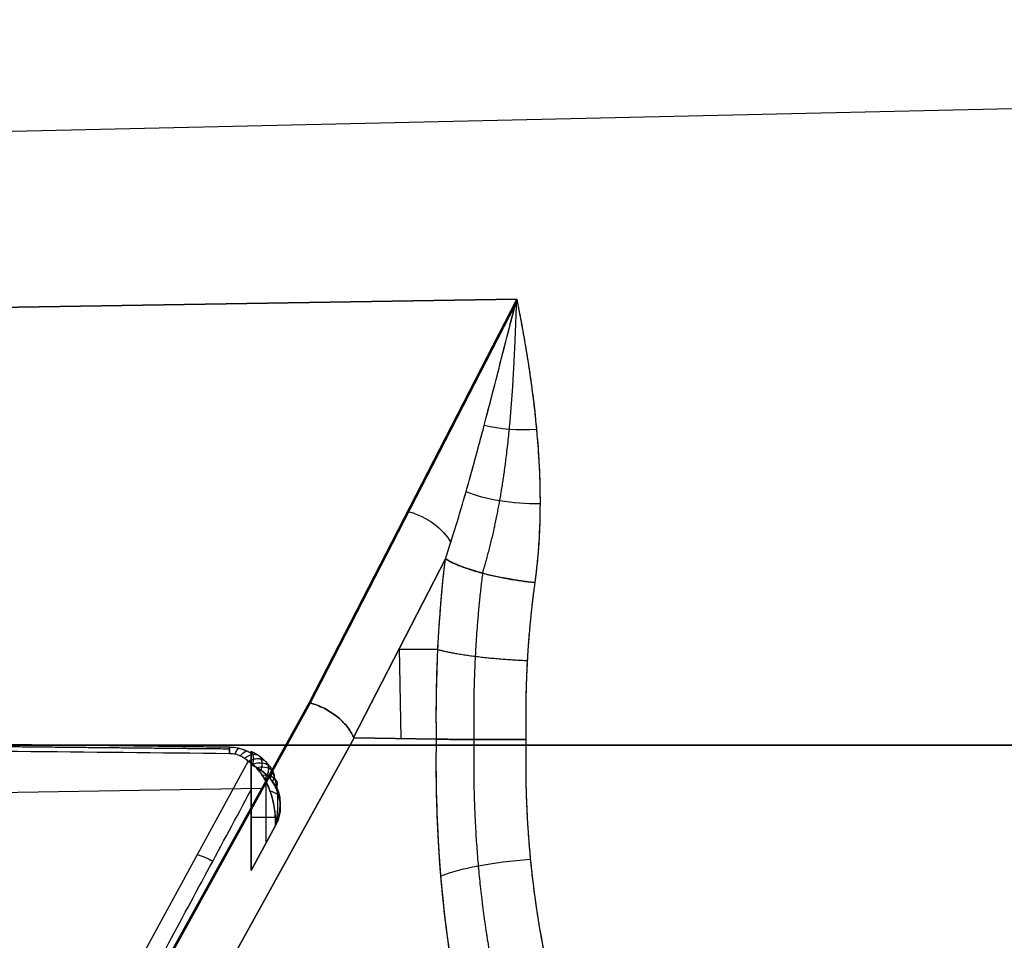
# Model space of a CAD drawing. Units: millimetres. Extents: x -509 to 509, y 95 to 1343.
# Drawn here: x -184 to -164, y 408 to 426 of the extents above; entities that cross this region are included whole.
import ezdxf

# ---------------------------------------------------------------- set-up
doc = ezdxf.new("R2010")
doc.units = ezdxf.units.MM
doc.header["$MEASUREMENT"] = 0
doc.layers.add('Predefinito', color=7, linetype='Continuous', true_color=0x000000)

# ---------------------------------------------------------------- blocks, each defined once
blk = doc.blocks.new('880')
at = {"layer": 'Predefinito'}
for p, q in [((222.183, 57.528, -84.787), (84.394, 60.654, -84.787)), ((173.532, 55.01, -93.639), (177.727, 46.857, -101.802)), ((177.727, 46.857, -101.802), (173.532, 55.01, -93.639)), ((173.532, 55.01, -93.639), (222.201, 54.223, -92.865)), ((222.201, 54.223, -92.865), (173.532, 55.01, -93.639)), ((173.559, 54.909, -93.741), (177.705, 46.851, -101.808)), ((176.828, 46.158, -101.583), (174.974, 49.762, -97.975)), ((174.974, 49.762, -97.975), (176.828, 46.158, -101.583)), ((175.911, 47.942, -99.798), (175.126, 47.942, -98.339)), ((175.866, 46.133, -99.798), (175.901, 47.96, -99.779)), ((177.705, 46.851, -101.808), (183.508, 36.372, -112.287)), ((177.727, 46.857, -101.802), (183.531, 36.378, -112.281)), ((183.531, 36.378, -112.281), (177.727, 46.857, -101.802)), ((175.153, 46.121, -98.473), (176.815, 46.148, -101.558)), ((176.815, 46.148, -101.558), (175.153, 46.121, -98.473)), ((176.815, 46.148, -101.558), (182.628, 35.651, -112.054)), ((182.628, 35.651, -112.054), (176.815, 46.148, -101.558)), ((84.616, 46, -99.436), (173.348, 46, -97.423)), ((173.348, 46, -97.423), (84.616, 46, -99.436)), ((222.416, 46, -73.264), (92.07, 46, -70.306)), ((92.07, 46, -70.306), (222.416, 46, -73.264)), ((178.9, 45.094, -98.336), (178.9, 45.832, -97.585)), ((178.9, 45.094, -98.336), (178.9, 45.832, -97.585)), ((178.9, 43.47, -99.127), (178.9, 45.604, -96.948)), ((178.9, 45.604, -96.948), (178.9, 43.47, -99.127)), ((178.959, 45.677, -97.824), (181.047, 41.847, -101.735)), ((178.959, 45.677, -97.824), (181.047, 41.847, -101.735)), ((178.603, 45.418, -97.138), (178.603, 44.015, -98.571)), ((178.9, 44.537, -98.038), (178.9, 45.388, -98.038)), ((178.688, 45.122, -103.537), (222.326, 44.415, -102.843)), ((178.9, 44.676, -97.895), (178.9, 44.676, -98.64)), ((178.34, 44.537, -98.038), (178.9, 44.537, -98.038)), ((178.404, 44.379, -98.199), (178.9, 43.47, -99.127)), ((178.9, 43.47, -99.127), (178.404, 44.379, -98.199))]:
    blk.add_line(p, q, dxfattribs=at)
at = {"layer": 'Predefinito', "extrusion": (0.068676, 0.860541, 0.504731)}
blk.add_arc((-168.383, -117.92, 8.661), 2, 91.0036, 122.8013, dxfattribs=at)
at = {"layer": 'Predefinito', "extrusion": (-0.002085, 0.922675, 0.385573)}
blk.add_arc((-173.224, -110.458, 9.391), 2, 88.6501, 136.3907, dxfattribs=at)
at = {"layer": 'Predefinito', "extrusion": (-0.341711, 0.664155, 0.66493)}
for centre, start, end in [((-179.127, -48.737, -91.168), 249.7304, 251.1169), ((-179.127, -48.737, -91.482), 251.117, 315.8087)]:
    blk.add_arc(centre, 1, start, end, dxfattribs=at)
at = {"layer": 'Predefinito', "extrusion": (-0.114107, 0.959987, 0.255744)}
blk.add_arc((-177.881, -103.053, 2.749), 2, 86.9503, 150.6401, dxfattribs=at)
at = {"layer": 'Predefinito', "extrusion": (0.999942, 0.009998, 0.00395)}
blk.add_arc((43.683, -98.025, 179.396), 0.5, 315.5041, 343.4675, dxfattribs=at)
at = {"layer": 'Predefinito', "extrusion": (0.709042, 0.496425, 0.500821)}
blk.add_arc((-65.507, -170.802, 100.685), 0.5, 305.9315, 55.1634, dxfattribs=at)
at = {"layer": 'Predefinito', "extrusion": (0.844178, 0.378323, 0.379782)}
for start, end in [(6.2894, 60.1024), (310.7454, 338.349)]:
    blk.add_arc((-31.797, -159.202, 131.422), 0.5, start, end, dxfattribs=at)
at = {"layer": 'Predefinito', "extrusion": (0.953492, 0.2142, 0.212066)}
blk.add_arc((5.076, -134.311, 159.988), 0.5, 314.1791, 341.9496, dxfattribs=at)
at = {"layer": 'Predefinito', "extrusion": (0.373315, 0.744824, 0.553058)}
blk.add_arc((-139.668, -147.97, 46.52), 0.5, 297.7135, 36.7224, dxfattribs=at)
at = {"layer": 'Predefinito', "extrusion": (0.461641, 0.678449, 0.571484)}
blk.add_arc((-122.458, -158.937, 57.59), 0.5, 298.0868, 42.7659, dxfattribs=at)
at = {"layer": 'Predefinito', "extrusion": (0.570703, 0.577289, 0.583982)}
blk.add_arc((-95.407, -171.422, 71.373), 0.5, 300.3031, 49.4463, dxfattribs=at)
at = {"layer": 'Predefinito', "extrusion": (0.23981, 0.824168, 0.513067)}
blk.add_arc((-159.128, -131.662, 29.988), 0.5, 299.9167, 23.1238, dxfattribs=at)
at = {"layer": 'Predefinito', "extrusion": (0.067397, 0.895069, 0.440806)}
blk.add_arc((-174.941, -113.393, 9.133), 0.5, 308.6608, 2.5418, dxfattribs=at)
at = {"layer": 'Predefinito', "extrusion": (0.0546, 0.994207, -0.092583)}
blk.add_arc((-176.585, -92.299, 63.371), 1, 357.802, 2.8348, dxfattribs=at)
at = {"layer": 'Predefinito', "extrusion": (-0.356448, 0.653714, 0.667535)}
blk.add_arc((-178.649, -41.477, -102.121), 1, 250.2669, 270.1606, dxfattribs=at)
at = {"layer": 'Predefinito', "extrusion": (0.082317, 0.980183, -0.180183)}
blk.add_arc((-169.069, -87.162, 74.604), 2, 87.8286, 151.1716, dxfattribs=at)
at = {"layer": 'Predefinito'}
for points, knots in [([(173.532, 55.01, -93.639), (173.379, 54.227, -94.442), (173.223, 53.351, -95.129), (173.088, 51.892, -95.986), (173.061, 51.391, -96.236), (173.064, 50.36, -96.667), (173.093, 49.83, -96.847), (173.168, 49.286, -96.992)], [-6.974322, -6.974322, -6.974322, -6.974322, -3.487161, -3.487161, -1.74358, -1.74358, 0, 0, 0, 0]), ([(173.532, 55.01, -93.639), (173.503, 54.861, -93.793), (173.474, 54.708, -93.942), (173.415, 54.392, -94.234), (173.386, 54.229, -94.377), (173.343, 53.973, -94.59), (173.328, 53.886, -94.661), (173.3, 53.706, -94.803), (173.285, 53.614, -94.873), (173.257, 53.424, -95.015), (173.243, 53.326, -95.086), (173.216, 53.121, -95.229), (173.202, 53.015, -95.301), (173.176, 52.793, -95.447), (173.163, 52.677, -95.521), (173.138, 52.43, -95.671), (173.126, 52.3, -95.747), (173.109, 52.091, -95.864), (173.103, 52.018, -95.904), (173.093, 51.868, -95.984), (173.088, 51.789, -96.025), (173.08, 51.626, -96.108), (173.076, 51.541, -96.15), (173.071, 51.407, -96.214), (173.069, 51.362, -96.236), (173.067, 51.269, -96.279), (173.066, 51.222, -96.3), (173.063, 51.079, -96.365), (173.062, 50.981, -96.407), (173.063, 50.782, -96.49), (173.064, 50.684, -96.53), (173.067, 50.541, -96.585), (173.069, 50.493, -96.604), (173.072, 50.4, -96.639), (173.074, 50.355, -96.655), (173.08, 50.222, -96.703), (173.085, 50.138, -96.733), (173.095, 49.979, -96.786), (173.101, 49.905, -96.81), (173.113, 49.763, -96.855), (173.119, 49.696, -96.875), (173.133, 49.569, -96.913), (173.14, 49.509, -96.931), (173.154, 49.394, -96.963), (173.161, 49.339, -96.978), (173.168, 49.286, -96.992)], [0, 0, 0, 0, 0.124872, 0.124872, 0.249744, 0.249744, 0.312183, 0.312183, 0.374623, 0.374623, 0.437065, 0.437065, 0.499506, 0.499506, 0.561942, 0.561942, 0.624377, 0.624377, 0.65562, 0.65562, 0.686862, 0.686862, 0.718104, 0.718104, 0.733726, 0.733726, 0.749347, 0.749347, 0.78067, 0.78067, 0.811993, 0.811993, 0.827655, 0.827655, 0.843317, 0.843317, 0.87464, 0.87464, 0.90598, 0.90598, 0.93732, 0.93732, 0.96866, 0.96866, 1, 1, 1, 1]), ([(174.974, 49.762, -97.975), (174.822, 50.218, -97.673), (174.686, 50.669, -97.356), (174.428, 51.566, -96.691), (174.308, 52.011, -96.342), (173.957, 53.343, -95.242), (173.748, 54.19, -94.468), (173.532, 55.01, -93.639)], [0, 0, 0, 0, 1.74358, 1.74358, 3.487161, 3.487161, 6.974322, 6.974322, 6.974322, 6.974322]), ([(174.974, 49.762, -97.975), (174.898, 49.991, -97.824), (174.826, 50.218, -97.668), (174.688, 50.669, -97.351), (174.621, 50.894, -97.189), (174.494, 51.339, -96.859), (174.432, 51.56, -96.691), (174.312, 51.998, -96.348), (174.254, 52.215, -96.173), (174.141, 52.645, -95.819), (174.086, 52.858, -95.639), (173.977, 53.28, -95.273), (173.924, 53.489, -95.088), (173.765, 54.109, -94.523), (173.662, 54.514, -94.137), (173.559, 54.909, -93.741)], [0, 0, 0, 0, 0.125001, 0.125001, 0.250002, 0.250002, 0.375001, 0.375001, 0.5, 0.5, 0.625, 0.625, 0.750001, 0.750001, 1, 1, 1, 1]), ([(173.168, 49.286, -96.992), (173.18, 49.199, -97.015), (173.192, 49.109, -97.038), (173.215, 48.92, -97.084), (173.226, 48.822, -97.107), (173.249, 48.615, -97.152), (173.259, 48.507, -97.174), (173.28, 48.278, -97.218), (173.29, 48.156, -97.239), (173.309, 47.898, -97.281), (173.317, 47.761, -97.301), (173.332, 47.468, -97.338), (173.339, 47.312, -97.356), (173.346, 47.063, -97.378), (173.348, 46.978, -97.385), (173.35, 46.805, -97.397), (173.351, 46.719, -97.402), (173.352, 46.458, -97.415), (173.35, 46.284, -97.421), (173.346, 46.112, -97.422)], [0, 0, 0, 0, 0.124517, 0.124517, 0.249042, 0.249042, 0.373571, 0.373571, 0.498114, 0.498114, 0.622682, 0.622682, 0.747291, 0.747291, 0.810052, 0.810052, 0.872813, 0.872813, 1, 1, 1, 1]), ([(176.828, 46.158, -101.583), (176.845, 46.196, -101.612), (176.865, 46.234, -101.639), (176.911, 46.309, -101.689), (176.937, 46.345, -101.712), (176.995, 46.417, -101.753), (177.027, 46.452, -101.771), (177.096, 46.52, -101.802), (177.133, 46.552, -101.815), (177.21, 46.614, -101.835), (177.251, 46.643, -101.842), (177.336, 46.697, -101.851), (177.38, 46.722, -101.852), (177.47, 46.767, -101.849), (177.517, 46.788, -101.845), (177.61, 46.823, -101.831), (177.657, 46.839, -101.821), (177.705, 46.851, -101.808)], [0, 0, 0, 0, 0.125, 0.125, 0.25, 0.25, 0.375, 0.375, 0.5, 0.5, 0.625, 0.625, 0.75, 0.75, 0.875, 0.875, 1, 1, 1, 1]), ([(177.705, 46.851, -101.808), (177.657, 46.839, -101.821), (177.61, 46.823, -101.831), (177.517, 46.788, -101.845), (177.47, 46.767, -101.849), (177.38, 46.722, -101.852), (177.336, 46.697, -101.851), (177.251, 46.643, -101.842), (177.21, 46.614, -101.835), (177.133, 46.552, -101.815), (177.096, 46.52, -101.802), (177.027, 46.452, -101.771), (176.995, 46.417, -101.753), (176.937, 46.345, -101.712), (176.911, 46.309, -101.689), (176.865, 46.234, -101.639), (176.845, 46.196, -101.612), (176.828, 46.158, -101.583)], [-1, -1, -1, -1, -0.875, -0.875, -0.75, -0.75, -0.625, -0.625, -0.5, -0.5, -0.375, -0.375, -0.25, -0.25, -0.125, -0.125, 0, 0, 0, 0]), ([(173.348, 46, -97.423), (173.351, 45.868, -97.423), (173.352, 45.737, -97.42), (173.351, 45.538, -97.414), (173.351, 45.472, -97.412), (173.349, 45.34, -97.405), (173.348, 45.274, -97.402), (173.344, 45.081, -97.39), (173.34, 44.957, -97.38), (173.331, 44.719, -97.358), (173.325, 44.606, -97.346), (173.313, 44.389, -97.321), (173.306, 44.286, -97.307), (173.292, 44.09, -97.279), (173.285, 43.996, -97.264), (173.269, 43.817, -97.235), (173.261, 43.731, -97.219), (173.245, 43.566, -97.189), (173.236, 43.487, -97.173), (173.211, 43.257, -97.125), (173.193, 43.114, -97.093), (173.157, 42.846, -97.028), (173.138, 42.719, -96.995), (173.101, 42.478, -96.928), (173.082, 42.363, -96.895), (173.044, 42.144, -96.828), (173.025, 42.039, -96.794), (172.986, 41.837, -96.726), (172.966, 41.74, -96.692), (172.927, 41.552, -96.624), (172.907, 41.461, -96.59), (172.848, 41.197, -96.488), (172.808, 41.032, -96.42), (172.728, 40.719, -96.283), (172.688, 40.57, -96.214), (172.607, 40.287, -96.077), (172.567, 40.151, -96.008), (172.485, 39.891, -95.871), (172.445, 39.767, -95.802), (172.363, 39.526, -95.665), (172.322, 39.411, -95.596), (172.24, 39.187, -95.459), (172.199, 39.079, -95.39), (172.117, 38.87, -95.253), (172.076, 38.768, -95.184), (171.952, 38.473, -94.978), (171.87, 38.288, -94.841), (171.704, 37.937, -94.567), (171.622, 37.771, -94.43), (171.456, 37.455, -94.155), (171.373, 37.304, -94.018), (171.207, 37.017, -93.744), (171.124, 36.88, -93.607), (170.957, 36.618, -93.334), (170.874, 36.493, -93.197), (170.707, 36.253, -92.924), (170.624, 36.138, -92.787), (170.457, 35.918, -92.514), (170.374, 35.812, -92.377), (170.207, 35.61, -92.104), (170.124, 35.513, -91.968), (169.873, 35.234, -91.559), (169.706, 35.063, -91.286), (169.372, 34.749, -90.741), (169.204, 34.605, -90.469), (168.87, 34.341, -89.926), (168.702, 34.221, -89.654), (168.367, 34.003, -89.111), (168.2, 33.905, -88.84), (167.865, 33.729, -88.297), (167.697, 33.651, -88.026), (167.362, 33.513, -87.485), (167.194, 33.454, -87.214), (166.859, 33.354, -86.674), (166.691, 33.313, -86.404), (166.356, 33.248, -85.864), (166.188, 33.224, -85.594), (165.853, 33.194, -85.055), (165.685, 33.187, -84.785), (165.517, 33.189, -84.516)], [0.0054956, 0.0054956, 0.0054956, 0.0054956, 0.0093814, 0.0093814, 0.0113243, 0.0113243, 0.0132671, 0.0132671, 0.0171529, 0.0171529, 0.0210386, 0.0210386, 0.0249244, 0.0249244, 0.0288101, 0.0288101, 0.0326959, 0.0326959, 0.0365816, 0.0365816, 0.0443531, 0.0443531, 0.0521246, 0.0521246, 0.0598961, 0.0598961, 0.0676676, 0.0676676, 0.0754391, 0.0754391, 0.0832106, 0.0832106, 0.0987536, 0.0987536, 0.1142965, 0.1142965, 0.1298395, 0.1298395, 0.1453782, 0.1453782, 0.1609168, 0.1609168, 0.1764555, 0.1764555, 0.1919941, 0.1919941, 0.2230714, 0.2230714, 0.2541487, 0.2541487, 0.2852259, 0.2852259, 0.3163032, 0.3163032, 0.3473804, 0.3473804, 0.3784576, 0.3784576, 0.4095348, 0.4095348, 0.440612, 0.440612, 0.5027664, 0.5027664, 0.5649206, 0.5649206, 0.6270748, 0.6270748, 0.689229, 0.689229, 0.7513832, 0.7513832, 0.8135374, 0.8135374, 0.8756916, 0.8756916, 0.9378458, 0.9378458, 1, 1, 1, 1]), ([(167.323, 31.217, -83.525), (167.855, 31.208, -84.511), (168.385, 31.298, -85.499), (169.423, 31.672, -87.435), (169.931, 31.956, -88.385), (170.902, 32.707, -90.209), (171.366, 33.174, -91.083), (172.233, 34.271, -92.722), (172.635, 34.902, -93.487), (173.362, 36.303, -94.875), (173.687, 37.073, -95.499), (174.245, 38.722, -96.582), (174.479, 39.6, -97.041), (174.848, 41.431, -97.776), (174.982, 42.383, -98.051), (175.14, 44.265, -98.397), (175.17, 45.193, -98.479), (175.153, 46.121, -98.473)], [0, 0, 0, 0, 0.125937, 0.125937, 0.251874, 0.251874, 0.37781, 0.37781, 0.503747, 0.503747, 0.629684, 0.629684, 0.755621, 0.755621, 0.881558, 0.881558, 1, 1, 1, 1]), ([(167.323, 31.217, -83.525), (167.851, 31.208, -84.504), (168.377, 31.297, -85.484), (169.408, 31.665, -87.407), (169.912, 31.945, -88.35), (170.877, 32.685, -90.163), (171.339, 33.145, -91.032), (172.202, 34.227, -92.664), (172.603, 34.849, -93.426), (173.329, 36.232, -94.812), (173.654, 36.992, -95.436), (174.215, 38.62, -96.524), (174.451, 39.488, -96.986), (174.826, 41.299, -97.731), (174.964, 42.241, -98.014), (175.136, 44.163, -98.388), (175.171, 45.142, -98.479), (175.153, 46.121, -98.473)], [0, 0, 0, 0, 0.125, 0.125, 0.25, 0.25, 0.375, 0.375, 0.5, 0.5, 0.625, 0.625, 0.75, 0.75, 0.875, 0.875, 1, 1, 1, 1]), ([(175.153, 46.121, -98.473), (175.112, 46.12, -98.397), (175.064, 46.12, -98.321), (174.959, 46.118, -98.175), (174.9, 46.118, -98.105), (174.773, 46.116, -97.972), (174.704, 46.116, -97.909), (174.557, 46.115, -97.793), (174.479, 46.114, -97.74), (174.317, 46.114, -97.646), (174.232, 46.113, -97.604), (174.059, 46.112, -97.534), (173.97, 46.112, -97.505), (173.791, 46.112, -97.46), (173.701, 46.112, -97.444), (173.522, 46.112, -97.424), (173.433, 46.112, -97.42), (173.346, 46.112, -97.422)], [-1, -1, -1, -1, -0.875, -0.875, -0.75, -0.75, -0.625, -0.625, -0.5, -0.5, -0.375, -0.375, -0.25, -0.25, -0.125, -0.125, 0, 0, 0, 0]), ([(173.346, 46.112, -97.422), (173.433, 46.112, -97.42), (173.522, 46.112, -97.424), (173.701, 46.112, -97.444), (173.791, 46.112, -97.46), (173.97, 46.112, -97.505), (174.059, 46.112, -97.534), (174.232, 46.113, -97.604), (174.317, 46.114, -97.646), (174.479, 46.114, -97.74), (174.557, 46.115, -97.793), (174.704, 46.116, -97.909), (174.773, 46.116, -97.972), (174.9, 46.118, -98.105), (174.959, 46.118, -98.175), (175.064, 46.12, -98.321), (175.112, 46.12, -98.397), (175.153, 46.121, -98.473)], [0, 0, 0, 0, 0.125, 0.125, 0.25, 0.25, 0.375, 0.375, 0.5, 0.5, 0.625, 0.625, 0.75, 0.75, 0.875, 0.875, 1, 1, 1, 1]), ([(178.9, 45.832, -97.585), (178.958, 45.869, -97.548), (179.025, 45.9, -97.516), (179.173, 45.944, -97.471), (179.253, 45.956, -97.459), (179.332, 45.957, -97.458)], [0, 0, 0, 0, 0.5, 0.5, 1, 1, 1, 1]), ([(178.9, 45.832, -97.585), (178.927, 45.849, -97.568), (178.957, 45.866, -97.551), (179.021, 45.895, -97.521), (179.055, 45.909, -97.507), (179.128, 45.931, -97.484), (179.167, 45.94, -97.475), (179.248, 45.953, -97.462), (179.289, 45.957, -97.458), (179.332, 45.957, -97.458)], [0, 0, 0, 0, 0.250001, 0.250001, 0.500001, 0.500001, 0.75, 0.75, 1, 1, 1, 1]), ([(179.332, 45.957, -97.458), (180.76, 45.975, -97.439), (182.188, 45.993, -97.422), (185.044, 46.026, -97.388), (186.472, 46.043, -97.371), (187.9, 46.059, -97.355)], [0, 0, 0, 0, 0.5, 0.5, 1, 1, 1, 1]), ([(178.9, 45.832, -97.585), (178.9, 45.854, -97.533), (178.9, 45.871, -97.475), (178.9, 45.883, -97.349), (178.9, 45.877, -97.281), (178.9, 45.85, -97.2), (178.9, 45.845, -97.187), (178.9, 45.832, -97.159), (178.9, 45.824, -97.145), (178.9, 45.8, -97.104), (178.9, 45.781, -97.078), (178.9, 45.716, -97.008), (178.9, 45.661, -96.972), (178.9, 45.604, -96.948)], [-1, -1, -1, -1, -0.75, -0.75, -0.5, -0.5, -0.4375, -0.4375, -0.375, -0.375, -0.25, -0.25, 0, 0, 0, 0]), ([(178.9, 45.604, -96.948), (178.9, 45.629, -96.958), (178.9, 45.654, -96.971), (178.9, 45.704, -97.004), (178.9, 45.728, -97.023), (178.9, 45.772, -97.067), (178.9, 45.792, -97.092), (178.9, 45.827, -97.148), (178.9, 45.842, -97.178), (178.9, 45.864, -97.241), (178.9, 45.872, -97.274), (178.9, 45.88, -97.341), (178.9, 45.88, -97.374), (178.9, 45.872, -97.473), (178.9, 45.855, -97.533), (178.9, 45.832, -97.585)], [0, 0, 0, 0, 0.124042, 0.124042, 0.24779, 0.24779, 0.373074, 0.373074, 0.49845, 0.49845, 0.623568, 0.623568, 0.748646, 0.748646, 1, 1, 1, 1]), ([(179.334, 45.835, -97.666), (179.296, 45.834, -97.666), (179.259, 45.83, -97.67), (179.186, 45.814, -97.686), (179.152, 45.802, -97.698), (179.088, 45.773, -97.727), (179.058, 45.756, -97.744), (179.005, 45.719, -97.782), (178.981, 45.699, -97.802), (178.959, 45.677, -97.824)], [0, 0, 0, 0, 0.25, 0.25, 0.5, 0.5, 0.75, 0.75, 1, 1, 1, 1]), ([(179.334, 45.835, -97.666), (179.296, 45.834, -97.666), (179.259, 45.83, -97.67), (179.186, 45.814, -97.686), (179.152, 45.802, -97.698), (179.088, 45.773, -97.727), (179.058, 45.756, -97.744), (179.005, 45.719, -97.782), (178.981, 45.699, -97.802), (178.959, 45.677, -97.824)], [0, 0, 0, 0, 0.25, 0.25, 0.5, 0.5, 0.75, 0.75, 1, 1, 1, 1]), ([(178.959, 45.677, -97.824), (178.928, 45.658, -97.843), (178.9, 45.638, -97.86), (178.847, 45.596, -97.892), (178.822, 45.574, -97.907), (178.754, 45.504, -97.95), (178.714, 45.454, -97.975), (178.609, 45.299, -98.043), (178.557, 45.19, -98.078), (178.437, 44.852, -98.163), (178.402, 44.616, -98.193), (178.404, 44.379, -98.199)], [0, 0, 0, 0, 0.110545, 0.110545, 0.22109, 0.22109, 0.442179, 0.442179, 0.884358, 0.884358, 1.768717, 1.768717, 1.768717, 1.768717]), ([(178.404, 44.379, -98.199), (178.404, 44.443, -98.197), (178.406, 44.506, -98.194), (178.416, 44.633, -98.184), (178.424, 44.696, -98.177), (178.445, 44.821, -98.159), (178.458, 44.882, -98.149), (178.491, 45.003, -98.125), (178.511, 45.062, -98.111), (178.556, 45.178, -98.08), (178.581, 45.234, -98.062), (178.638, 45.341, -98.024), (178.67, 45.392, -98.003), (178.741, 45.488, -97.958), (178.78, 45.533, -97.933), (178.864, 45.613, -97.881), (178.91, 45.648, -97.854), (178.959, 45.677, -97.824)], [0, 0, 0, 0, 0.124998, 0.124998, 0.249995, 0.249995, 0.375014, 0.375014, 0.500017, 0.500017, 0.62508, 0.62508, 0.750161, 0.750161, 0.875116, 0.875116, 1, 1, 1, 1]), ([(178.574, 45.391, -97.166), (178.594, 45.41, -97.146), (178.615, 45.429, -97.126), (178.66, 45.467, -97.088), (178.685, 45.486, -97.069), (178.738, 45.522, -97.032), (178.767, 45.54, -97.014), (178.83, 45.573, -96.979), (178.864, 45.589, -96.963), (178.9, 45.604, -96.948)], [-1, -1, -1, -1, -0.750719, -0.750719, -0.501366, -0.501366, -0.250847, -0.250847, 0, 0, 0, 0]), ([(178.472, 45.266, -97.293), (178.485, 45.286, -97.272), (178.501, 45.307, -97.252), (178.534, 45.348, -97.209), (178.553, 45.369, -97.188), (178.574, 45.391, -97.166)], [0, 0, 0, 0, 0.0001030268, 0.0001030268, 0.0002060702, 0.0002060702, 0.0002060702, 0.0002060702]), ([(178.472, 45.266, -97.293), (178.425, 45.197, -97.364), (178.389, 45.125, -97.437), (178.335, 44.979, -97.587), (178.319, 44.903, -97.664), (178.306, 44.751, -97.819), (178.309, 44.675, -97.896), (178.339, 44.525, -98.049), (178.365, 44.45, -98.126), (178.404, 44.379, -98.199)], [0, 0, 0, 0, 0.000323981, 0.000323981, 0.000647963, 0.000647963, 0.000971944, 0.000971944, 0.001295926, 0.001295926, 0.001295926, 0.001295926]), ([(178.404, 44.379, -98.199), (178.374, 44.434, -98.142), (178.349, 44.497, -98.078), (178.323, 44.6, -97.973), (178.317, 44.636, -97.937), (178.309, 44.71, -97.861), (178.308, 44.748, -97.822), (178.311, 44.826, -97.742), (178.315, 44.866, -97.701), (178.33, 44.947, -97.618), (178.341, 44.988, -97.577), (178.368, 45.07, -97.494), (178.384, 45.11, -97.452), (178.424, 45.189, -97.371), (178.446, 45.228, -97.332), (178.472, 45.266, -97.293)], [-0.001295926, -0.001295926, -0.001295926, -0.001295926, -0.000971938, -0.000971938, -0.000809946, -0.000809946, -0.000647955, -0.000647955, -0.000485965, -0.000485965, -0.000323976, -0.000323976, -0.000161988, -0.000161988, 0, 0, 0, 0]), ([(178.472, 45.266, -97.293), (178.447, 45.241, -97.333), (178.424, 45.213, -97.373), (178.386, 45.152, -97.456), (178.369, 45.119, -97.498), (178.343, 45.05, -97.583), (178.333, 45.013, -97.625), (178.319, 44.937, -97.709), (178.315, 44.897, -97.75), (178.312, 44.817, -97.83), (178.314, 44.777, -97.869), (178.321, 44.695, -97.944), (178.327, 44.654, -97.98), (178.351, 44.533, -98.083), (178.376, 44.454, -98.145), (178.404, 44.379, -98.199)], [-1, -1, -1, -1, -0.874994, -0.874994, -0.749991, -0.749991, -0.624992, -0.624992, -0.499994, -0.499994, -0.374995, -0.374995, -0.249997, -0.249997, 0, 0, 0, 0]), ([(178.404, 44.379, -98.199), (178.334, 44.562, -98.066), (178.301, 44.742, -97.912), (178.325, 44.994, -97.649), (178.346, 45.075, -97.556), (178.407, 45.189, -97.408), (178.432, 45.226, -97.356), (178.467, 45.262, -97.3), (178.469, 45.264, -97.297), (178.472, 45.266, -97.293)], [-1.768717, -1.768717, -1.768717, -1.768717, -0.884358, -0.884358, -0.442179, -0.442179, -0.22109, -0.22109, -0.20697, -0.20697, -0.20697, -0.20697]), ([(178.9, 43.47, -99.127), (178.9, 43.657, -99.126), (178.9, 43.904, -99.059), (178.9, 44.206, -98.912), (178.9, 44.212, -98.909), (178.9, 44.228, -98.901), (178.9, 44.251, -98.89), (178.9, 44.308, -98.86), (178.9, 44.358, -98.833), (178.9, 44.461, -98.775), (178.9, 44.533, -98.732), (178.9, 44.759, -98.588), (178.9, 44.922, -98.473), (178.9, 45.094, -98.336)], [-1, -1, -1, -1, -0.5, -0.5, -0.484375, -0.484375, -0.46875, -0.4375, -0.375, -0.375, -0.25, -0.25, 0, 0, 0, 0]), ([(178.9, 45.094, -98.336), (178.9, 44.975, -98.431), (178.9, 44.852, -98.522), (178.9, 44.662, -98.65), (178.9, 44.597, -98.692), (178.9, 44.467, -98.771), (178.9, 44.401, -98.81), (178.9, 44.267, -98.882), (178.9, 44.198, -98.917), (178.9, 44.059, -98.981), (178.9, 43.989, -99.01), (178.9, 43.881, -99.048), (178.9, 43.845, -99.06), (178.9, 43.771, -99.082), (178.9, 43.734, -99.091), (178.9, 43.66, -99.108), (178.9, 43.622, -99.114), (178.9, 43.546, -99.124), (178.9, 43.508, -99.127), (178.9, 43.47, -99.127)], [0, 0, 0, 0, 0.250185, 0.250185, 0.375281, 0.375281, 0.50038, 0.50038, 0.625489, 0.625489, 0.750623, 0.750623, 0.813089, 0.813089, 0.875556, 0.875556, 0.937778, 0.937778, 1, 1, 1, 1])]:
    blk.add_open_spline(points, degree=3, knots=knots, dxfattribs=at)
for points in [[(173.559, 54.909, -93.741), (173.55, 54.943, -93.707), (173.541, 54.977, -93.673), (173.532, 55.01, -93.639)], [(177.705, 46.851, -101.808), (176.323, 49.537, -99.119), (174.941, 52.223, -96.43), (173.559, 54.909, -93.741)], [(173.559, 54.909, -93.741), (174.941, 52.223, -96.43), (176.323, 49.537, -99.119), (177.705, 46.851, -101.808)], [(175.153, 46.121, -98.473), (175.175, 47.349, -98.459), (175.115, 48.575, -98.291), (174.974, 49.762, -97.975)], [(177.727, 46.857, -101.802), (177.72, 46.855, -101.804), (177.712, 46.853, -101.806), (177.705, 46.851, -101.808)], [(177.705, 46.851, -101.808), (177.712, 46.853, -101.806), (177.72, 46.855, -101.804), (177.727, 46.857, -101.802)], [(183.508, 36.372, -112.287), (181.574, 39.865, -108.794), (179.639, 43.358, -105.301), (177.705, 46.851, -101.808)], [(177.705, 46.851, -101.808), (179.639, 43.358, -105.301), (181.574, 39.865, -108.794), (183.508, 36.372, -112.287)], [(176.815, 46.148, -101.558), (176.82, 46.148, -101.567), (176.825, 46.151, -101.577), (176.828, 46.158, -101.583)], [(176.828, 46.158, -101.583), (176.825, 46.152, -101.578), (176.821, 46.149, -101.57), (176.815, 46.148, -101.558)], [(173.346, 46.112, -97.422), (173.347, 46.074, -97.422), (173.348, 46.037, -97.423), (173.348, 46, -97.423)], [(173.346, 46.112, -97.422), (173.347, 46.075, -97.422), (173.348, 46.038, -97.423), (173.348, 46, -97.423)], [(179.332, 45.957, -97.458), (181.813, 45.989, -97.426), (184.669, 46.023, -97.391), (187.9, 46.059, -97.355)], [(187.902, 45.921, -97.632), (185.046, 45.892, -97.643), (182.19, 45.863, -97.655), (179.334, 45.835, -97.666)], [(187.902, 45.921, -97.632), (185.046, 45.892, -97.643), (182.19, 45.863, -97.655), (179.334, 45.835, -97.666)], [(178.9, 45.604, -96.948), (178.773, 45.552, -97.001), (178.664, 45.481, -97.073), (178.574, 45.391, -97.166)], [(178.574, 45.391, -97.166), (178.535, 45.351, -97.206), (178.501, 45.309, -97.249), (178.472, 45.266, -97.293)], [(180.671, 41.8, -101.689), (180.081, 42.898, -100.571), (179.49, 43.996, -99.454), (178.9, 45.094, -98.336)], [(180.671, 41.8, -101.689), (180.081, 42.898, -100.571), (179.49, 43.996, -99.454), (178.9, 45.094, -98.336)]]:
    blk.add_open_spline(points, degree=3, dxfattribs=at)
for points, weights, knots in [([(174.223, 49.474, -97.229), (174.076, 49.955, -97.047), (173.963, 50.445, -96.835), (173.79, 51.416, -96.352), (173.728, 51.9, -96.081), (173.591, 53.315, -95.175), (173.563, 54.209, -94.455), (173.532, 55.01, -93.639)], [0.924739599699, 0.937070939474, 0.947879808369, 0.96658398839, 0.974479714673, 0.993660623014, 0.9999538597, 1], [0, 0, 0, 0, 1.74358, 1.74358, 3.487161, 3.487161, 6.974322, 6.974322, 6.974322, 6.974322]), ([(173.348, 46, -97.423), (173.362, 45.226, -97.422), (173.331, 44.453, -97.352), (173.176, 42.854, -97.058), (173.042, 42.032, -96.821), (172.674, 40.451, -96.188), (172.44, 39.692, -95.792), (171.881, 38.267, -94.858), (171.556, 37.602, -94.32), (170.829, 36.39, -93.122), (170.427, 35.844, -92.463), (169.56, 34.893, -91.048), (169.096, 34.488, -90.293), (168.125, 33.837, -88.717), (167.617, 33.589, -87.897), (166.579, 33.263, -86.223), (166.049, 33.183, -85.369), (165.517, 33.189, -84.516)], [0.999999982049, 0.999999982078, 0.999999982011, 0.999999981673, 0.99999998138, 0.999999980573, 0.999999980057, 0.999999978815, 0.999999978089, 0.999999976443, 0.999999975523, 0.999999973512, 0.999999972421, 0.999999970098, 0.999999968865, 0.999999966293, 0.999999964953, 0.999999963581], [0.0054956, 0.0054956, 0.0054956, 0.0054956, 0.1197501, 0.1197501, 0.2455001, 0.2455001, 0.37125, 0.37125, 0.497, 0.497, 0.62275, 0.62275, 0.7485, 0.7485, 0.87425, 0.87425, 1, 1, 1, 1]), ([(174.398, 46.114, -97.693), (174.415, 45.257, -97.699), (174.385, 44.399, -97.623), (174.23, 42.664, -97.299), (174.099, 41.789, -97.04), (173.739, 40.11, -96.353), (173.509, 39.305, -95.923), (172.963, 37.799, -94.91), (172.646, 37.098, -94.326), (171.936, 35.828, -93.031), (171.543, 35.259, -92.317), (170.699, 34.277, -90.793), (170.247, 33.864, -89.981), (169.304, 33.208, -88.291), (168.811, 32.967, -87.413), (167.807, 32.665, -85.63), (167.294, 32.605, -84.723), (166.786, 32.635, -83.827)], [0.926335322748, 0.926491611715, 0.926224196165, 0.924808393596, 0.92360907566, 0.920295342144, 0.918180919891, 0.913086291814, 0.910106071299, 0.903351258611, 0.899576638715, 0.891327152393, 0.88685223984, 0.877320093648, 0.872262792053, 0.861709295262, 0.856213470962, 0.850582919919], [3.106751, 3.106751, 3.106751, 3.106751, 3.295422, 3.295422, 3.495124, 3.495124, 3.694825, 3.694825, 3.894526, 3.894526, 4.094228, 4.094228, 4.293929, 4.293929, 4.49363, 4.49363, 4.693331, 4.693331, 4.693331, 4.693331]), ([(178.628, 45.69, -97.513), (178.658, 45.722, -97.471), (178.694, 45.753, -97.429), (178.781, 45.813, -97.351), (178.832, 45.841, -97.313), (178.893, 45.868, -97.278), (178.897, 45.869, -97.276), (178.9, 45.87, -97.274)], [0.770009409385, 0.762259433219, 0.754650427293, 0.740030173386, 0.732929721583, 0.726345989643, 0.726005411673, 0.725667408815], [0, 0, 0, 0, 0.3357566, 0.3357566, 0.6715132, 0.6715132, 0.6899704, 0.6899704, 0.6899704, 0.6899704]), ([(178.615, 45.68, -97.49), (178.585, 45.65, -97.521), (178.561, 45.619, -97.548), (178.521, 45.56, -97.599), (178.504, 45.53, -97.622), (178.461, 45.444, -97.687), (178.44, 45.386, -97.726), (178.392, 45.222, -97.829), (178.376, 45.115, -97.888), (178.354, 44.804, -98.042), (178.368, 44.59, -98.129), (178.404, 44.379, -98.199)], [0.769387093726, 0.778721689692, 0.788172214433, 0.806738396373, 0.815857241327, 0.842369183643, 0.858991117786, 0.90365320928, 0.927159168215, 0.982897686983, 0.999747968942, 1], [0, 0, 0, 0, 0.110545, 0.110545, 0.22109, 0.22109, 0.442179, 0.442179, 0.884358, 0.884358, 1.768717, 1.768717, 1.768717, 1.768717])]:
    blk.add_rational_spline(points, weights, degree=3, knots=knots, dxfattribs=at)
for points, weights, degree in [([(174.974, 49.762, -97.975), (174.402, 49.415, -96.928), (173.168, 49.286, -96.992)], [0.999999928226, 0.849479271173, 0.999999928226], 2), ([(175.153, 46.121, -98.473), (175.175, 47.349, -98.459), (175.115, 48.575, -98.291), (174.974, 49.762, -97.975)], [0.999999959346, 0.999999959457, 0.999999959161, 0.999999958464], 3), ([(174.223, 49.474, -97.229), (174.361, 48.381, -97.525), (174.42, 47.248, -97.682), (174.398, 46.114, -97.693)], [0.924739599699, 0.926007202369, 0.926542219095, 0.926335295743], 3), ([(173.168, 49.286, -96.992), (173.311, 48.251, -97.267), (173.371, 47.182, -97.412), (173.346, 46.112, -97.422)], [0.999999997507, 0.99999999755, 0.999999997567, 0.99999999756], 3), ([(173.32, 47.703, -97.308), (174.546, 47.757, -97.272), (175.126, 47.929, -98.341)], [0.999999997538, 0.852199911387, 0.999999958581], 2), ([(179.332, 45.957, -97.458), (179.333, 45.922, -97.577), (179.334, 45.835, -97.666)], [0.78670723099, 0.860686970551, 0.999999933571], 2), ([(179.333, 45.921, -97.548), (182.19, 45.949, -97.537), (185.046, 45.978, -97.525), (187.901, 46.007, -97.513)], [0.850683864033, 0.850426865446, 0.85016812971, 0.849907609556], 3), ([(178.959, 45.677, -97.824), (178.382, 45.956, -97.537), (178.574, 45.391, -97.166)], [1, 0.565108444292, 0.950338660091], 2), ([(178.314, 44.86, -97.787), (178.312, 44.836, -97.785), (178.311, 44.813, -97.783), (178.31, 44.789, -97.78)], [0.817725923839, 0.817742504095, 0.817759554071, 0.817777073121], 3)]:
    blk.add_rational_spline(points, weights, degree=degree, dxfattribs=at)
blk = doc.blocks.new('IT5 Eco')
at = {"layer": 'Predefinito', "extrusion": (4.23757e-17, 5.55112e-17, -1), "rotation": 360}
blk.add_blockref('880', (0, 365.608), dxfattribs=at)

msp = doc.modelspace()

# ---------------------------------------------------------------- block references
at = {"layer": 'Predefinito'}
msp.add_blockref('IT5 Eco', (0, 0), dxfattribs=at)

doc.saveas('drawing.dxf')
